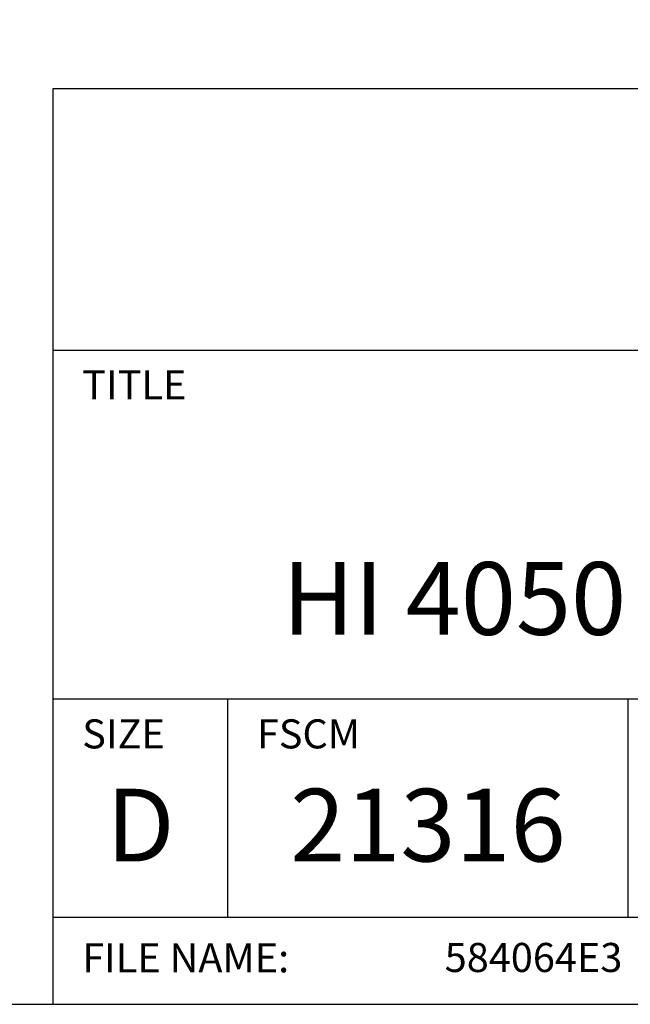
# Model space of a CAD drawing. Extents: x 0 to 115, y 0 to 74.
# Drawn here: x 30 to 33, y 34 to 38 of the extents above; entities that cross this region are included whole.
import ezdxf
from ezdxf.enums import TextEntityAlignment as Align

# ---------------------------------------------------------------- set-up
doc = ezdxf.new("R2010")
doc.units = 0
doc.header["$LTSCALE"] = 0.25
doc.header["$MEASUREMENT"] = 0
doc.layers.add('FORMAT SHEET 2', color=6, linetype='CONTINUOUS')
doc.styles.add('RD25', font='ROMAND.shx', dxfattribs={"height": 0.25})
doc.styles.add('ROMAND', font='ROMAND.SHX')
doc.styles.add('ROMANS', font='ROMANS.SHX')
doc.styles.add('RS10', font='ROMANS.shx', dxfattribs={"height": 0.1})

# ---------------------------------------------------------------- blocks, each defined once
blk = doc.blocks.new('SHEET 2')
at = {"layer": 'FORMAT SHEET 2', "color": 6}
for p, q in [((26.965, 0.67), (26.965, 3.82)), ((26.965, 3.82), (33.34, 3.82)), ((26.965, 2.92), (33.34, 2.92)), ((26.965, 1.72), (33.34, 1.72)), ((27.565, 0.97), (27.565, 1.72)), ((28.94, 0.97), (28.94, 1.72)), ((26.965, 0.97), (33.34, 0.97))]:
    blk.add_line(p, q, dxfattribs=at)
blk.add_lwpolyline([(0.66, 21.29), (0.66, 0.67), (33.34, 0.67), (33.34, 21.29)], close=True, dxfattribs=at)
at = {"layer": 'FORMAT SHEET 2', "color": 1, "style": 'ROMANS'}
for s, p in [('TITLE', (27.065, 2.75)), ('SIZE', (27.065, 1.55)), ('FSCM', (27.665, 1.55))]:
    blk.add_text(s, height=0.1, dxfattribs=at).set_placement(p)
at = {"layer": 'FORMAT SHEET 2', "color": 7, "style": 'ROMAND'}
for s, p in [('D', (27.265, 1.2538)), ('21316', (28.2525, 1.2538))]:
    blk.add_text(s, height=0.25, dxfattribs=at).set_placement(p, align=Align.MIDDLE)
at = {"layer": 'FORMAT SHEET 2', "color": 1, "style": 'ROMANS'}
blk.add_text('FILE NAME:', height=0.1, dxfattribs=at).set_placement((27.065, 0.8298), align=Align.MIDDLE_LEFT)
at = {"layer": 'FORMAT SHEET 2', "color": 7, "style": 'RD25'}
for tag, p in [('DRAWING_NAME', (30.1525, 2.488)), ('DRAWING_NAME', (30.1525, 2.0332)), ('NUMBER', (30.69, 1.2538)), ('REV', (32.89, 1.2538))]:
    blk.add_attdef(tag, text='', height=0.25, dxfattribs=at).set_placement(p, align=Align.MIDDLE)
at = {"layer": 'FORMAT SHEET 2', "color": 1, "style": 'RS10'}
for tag, p in [('FILE', (28.9205, 0.7811)), ('2', (32.3114, 0.7771))]:
    blk.add_attdef(tag, text='', height=0.1, dxfattribs=at).set_placement(p, align=Align.RIGHT)
blk.add_attdef('SCALE', text='', height=0.1, dxfattribs=at).set_placement((30.3066, 0.8298), align=Align.MIDDLE_LEFT)
blk.add_attdef('XX', text='', height=0.1, dxfattribs=at).set_placement((32.9101, 0.8298), align=Align.MIDDLE)

msp = doc.modelspace()

# ---------------------------------------------------------------- block references
at = {"layer": 'FORMAT SHEET 2'}
ref = msp.add_blockref('SHEET 2', (0, 33), dxfattribs=dict(at, xscale=1.125, yscale=1.125, zscale=1.125))
ref.add_attrib('FILE', '584064E3', dxfattribs={"color": 1, "height": 0.1125, "style": 'RS10'}).set_placement((32.5356, 33.8787), align=Align.RIGHT)
ref.add_attrib('DRAWING_NAME', 'HI 4050 WEIGHT CONTROLLER', dxfattribs={"color": 7, "height": 0.28125, "style": 'RD25'}).set_placement((33.9216, 35.2874), align=Align.MIDDLE)

doc.saveas('drawing.dxf')
